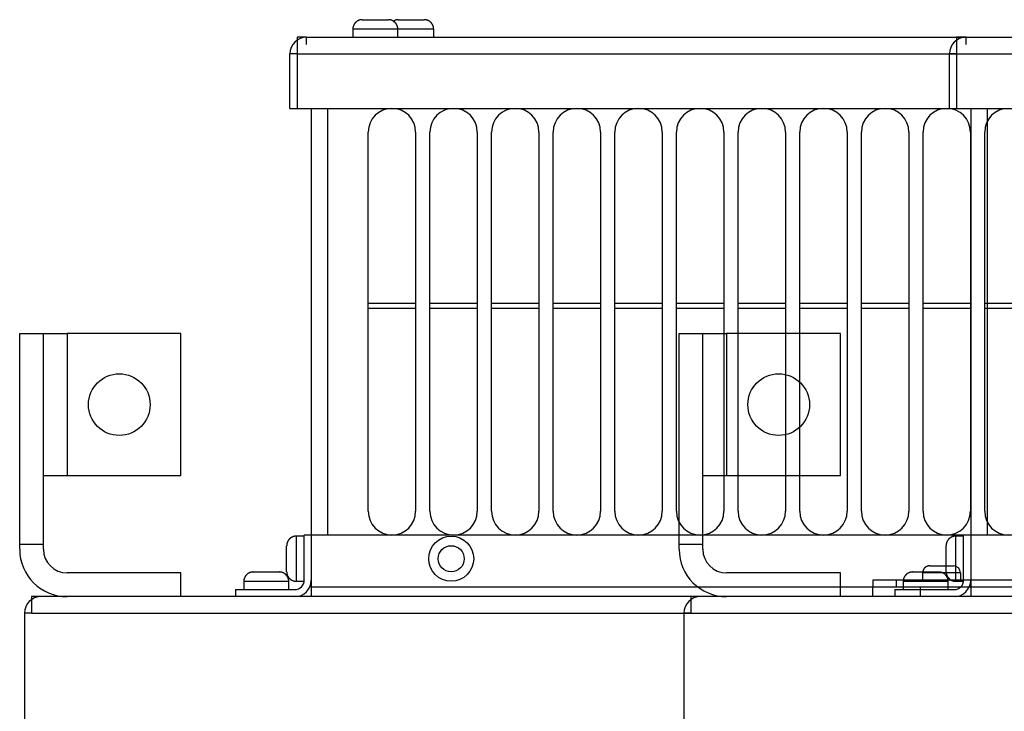
# Model space of a CAD drawing. Extents: x -816 to 526, y -681 to 2070.
# Drawn here: x -523 to -315, y 1924 to 2070 of the extents above; entities that cross this region are included whole.
import ezdxf

# ---------------------------------------------------------------- set-up
doc = ezdxf.new("R2010")
doc.units = 0
doc.layers.add('2', color=7, linetype='CONTINUOUS')
doc.layers.add('4', color=7, linetype='CONTINUOUS')

msp = doc.modelspace()

# ---------------------------------------------------------------- linework, layer by layer
at = {"layer": '2', "color": 150, "linetype": 'CONTINUOUS'}
for p, q in [((-450.37683, 2069.9522), (-447.62683, 2069.9522)), ((-447.62683, 2069.9522), (-444.87683, 2069.9522)), ((-442.82683, 2069.9522), (-437.32683, 2069.9522)), ((-447.62698, 2067.9525), (-452.37685, 2067.9525)), ((-452.37685, 2067.9525), (-452.37685, 2066.2524)), ((-442.8766, 2067.9525), (-447.62698, 2067.9525)), ((-442.8766, 2066.2524), (-442.8766, 2067.9525)), ((-435.32702, 2067.9525), (-442.8766, 2067.9525)), ((-435.32702, 2066.2524), (-435.32702, 2067.9525)), ((-522.62681, 1959.2522), (-522.62681, 2003.7522)), ((-522.62681, 2003.7522), (-517.62681, 2003.7522)), ((-517.62681, 1959.2522), (-517.62681, 2003.7522)), ((-517.62681, 2003.7522), (-512.62681, 2003.7522)), ((-512.62692, 2003.7524), (-512.62692, 1973.7524)), ((-488.62681, 2003.7522), (-512.62681, 2003.7522)), ((-488.62681, 1973.7522), (-488.62681, 2003.7522)), ((-512.62681, 1973.7522), (-517.62681, 1973.7522)), ((-488.62681, 1973.7522), (-512.62681, 1973.7522)), ((-464.32684, 1961.002), (-464.32684, 1956.2522)), ((-462.62673, 1961.002), (-464.32684, 1961.002)), ((-522.62681, 1958.2522), (-522.62681, 1959.2522)), ((-517.62684, 1959.2522), (-522.62675, 1959.2522)), ((-517.62681, 1958.2522), (-517.62681, 1959.2522)), ((-466.32683, 1956.2522), (-466.32683, 1959.0022)), ((-466.32683, 1953.5022), (-466.32683, 1956.2522)), ((-464.32684, 1956.2522), (-464.32684, 1951.5023)), ((-330.72681, 1954.7522), (-325.72681, 1954.7522)), ((-488.62701, 1953.2521), (-512.62692, 1953.2521)), ((-488.62681, 1948.2522), (-488.62681, 1953.2522)), ((-473.37671, 1953.4524), (-470.62681, 1953.4522)), ((-470.62681, 1953.4522), (-467.87669, 1953.4524)), ((-324.2267, 1953.2521), (-332.22667, 1953.2521)), ((-332.22667, 1953.2521), (-332.22667, 1951.7523)), ((-324.2267, 1953.2521), (-324.2267, 1951.7523)), ((-470.6267, 1951.4521), (-475.37657, 1951.4521)), ((-475.37657, 1951.4521), (-475.37657, 1949.7525)), ((-465.87683, 1951.4521), (-470.6267, 1951.4521)), ((-465.87683, 1949.7525), (-465.87683, 1951.4521)), ((-464.32684, 1951.5023), (-462.73032, 1951.5023))]:
    msp.add_line(p, q, dxfattribs=at)
at = {"layer": '2', "color": 30, "linetype": 'CONTINUOUS'}
for p, q in [((-462.12664, 2066.2524), (-464.12701, 2066.2524)), ((-464.12683, 2066.2522), (-464.12683, 2062.7522)), ((-462.12683, 2064.7522), (-462.12683, 2066.2522)), ((-462.12664, 2066.2524), (210.87299, 2066.2524)), ((-465.62683, 2059.2522), (-465.62683, 2062.7522)), ((-464.12683, 2062.7522), (-465.62683, 2062.7522)), ((-464.12683, 2062.7522), (-464.12683, 2051.2522)), ((-464.12683, 2062.7522), (212.87337, 2062.7522)), ((-465.62683, 2051.2522), (-465.62683, 2059.2522)), ((-465.62683, 2051.2522), (-464.12683, 2051.2522)), ((-464.12683, 2051.2522), (212.87317, 2051.2522)), ((-337.72681, 1951.7522), (-342.72681, 1951.7522)), ((-342.72681, 1951.7522), (-342.72681, 1950.2522)), ((-337.72681, 1950.2522), (-342.72681, 1950.2522)), ((-68.72681, 1951.7522), (-337.72681, 1951.7522)), ((-332.72681, 1950.2522), (-337.72681, 1950.2522)), ((-337.72668, 1950.252), (-337.72668, 1951.7523))]:
    msp.add_line(p, q, dxfattribs=at)
at = {"layer": '2', "color": 2, "linetype": 'CONTINUOUS'}
for p, q in [((-461.12696, 2051.2521), (-461.12683, 1961.2522)), ((-457.62683, 1961.2522), (-457.62683, 2051.2522)), ((-449.12683, 1966.2522), (-449.12683, 2046.2522)), ((-439.12683, 2046.2522), (-439.12683, 1966.2522)), ((-436.12683, 1966.2522), (-436.12683, 2046.2522)), ((-426.12683, 2046.2522), (-426.12683, 1966.2522)), ((-423.12683, 1966.2522), (-423.12683, 2046.2522)), ((-413.12683, 2046.2522), (-413.12683, 1966.2522)), ((-410.12683, 1966.2522), (-410.12683, 2046.2522)), ((-400.12683, 2046.2522), (-400.12683, 1966.2522)), ((-397.12683, 1966.2522), (-397.12683, 2046.2522)), ((-387.12683, 2046.2522), (-387.12683, 1966.2522)), ((-384.12683, 1966.2522), (-384.12683, 2046.2522)), ((-374.12683, 2046.2522), (-374.12683, 1966.2522)), ((-371.12683, 1966.2522), (-371.12683, 2046.2522)), ((-361.12683, 2046.2522), (-361.12683, 1966.2522)), ((-358.12683, 1966.2522), (-358.12683, 2046.2522)), ((-348.12683, 2046.2522), (-348.12683, 1966.2522)), ((-345.12683, 1966.2522), (-345.12683, 2046.2522)), ((-335.12683, 2046.2522), (-335.12683, 1966.2522)), ((-332.12683, 1966.2522), (-332.12683, 2046.2522)), ((-322.12683, 2046.2522), (-322.12683, 1966.2522)), ((-319.12683, 1966.2522), (-319.12683, 2046.2522))]:
    msp.add_line(p, q, dxfattribs=at)
at = {"layer": '2', "color": 1, "linetype": 'CONTINUOUS'}
for p, q in [((-439.12683, 2010.1058), (-449.12683, 2010.1058)), ((-426.12683, 2010.1058), (-436.12683, 2010.1058)), ((-413.12683, 2010.1058), (-423.12683, 2010.1058)), ((-400.12683, 2010.1058), (-410.12683, 2010.1058)), ((-387.12683, 2010.1058), (-397.12683, 2010.1058)), ((-374.12683, 2010.1058), (-384.12683, 2010.1058)), ((-361.12683, 2010.1058), (-371.12683, 2010.1058)), ((-348.12683, 2010.1058), (-358.12683, 2010.1058)), ((-335.12683, 2010.1058), (-345.12683, 2010.1058)), ((-322.12683, 2010.1058), (-332.12683, 2010.1058)), ((-309.12683, 2010.1058), (-319.12683, 2010.1058)), ((-449.12683, 2009.0807), (-439.12683, 2009.0807)), ((-436.12683, 2009.0807), (-426.12683, 2009.0807)), ((-423.12683, 2009.0807), (-413.12683, 2009.0807)), ((-410.12683, 2009.0807), (-400.12683, 2009.0807)), ((-397.12683, 2009.0807), (-387.12683, 2009.0807)), ((-384.12683, 2009.0807), (-374.12683, 2009.0807)), ((-371.12683, 2009.0807), (-361.12683, 2009.0807)), ((-358.12683, 2009.0807), (-348.12683, 2009.0807)), ((-345.12683, 2009.0807), (-335.12683, 2009.0807)), ((-332.12683, 2009.0807), (-322.12683, 2009.0807)), ((-319.12683, 2009.0807), (-309.12683, 2009.0807))]:
    msp.add_line(p, q, dxfattribs=at)
at = {"layer": '2', "color": 211, "linetype": 'CONTINUOUS'}
for p, q in [((-462.62683, 1951.7522), (-462.62683, 1961.2522)), ((-461.12683, 1961.2522), (-462.62683, 1961.2522)), ((-477.12683, 1949.7522), (-464.62683, 1949.7522)), ((-477.12683, 1949.7522), (-477.12683, 1948.2522))]:
    msp.add_line(p, q, dxfattribs=at)
at = {"layer": '2', "color": 6, "linetype": 'CONTINUOUS'}
for p, q in [((-461.12683, 1961.2522), (-461.12683, 1950.2522)), ((209.87317, 1961.2522), (-461.12683, 1961.2522)), ((-461.12664, 1950.2521), (-461.12664, 1948.2523)), ((-342.72683, 1950.2521), (-461.12664, 1950.2521)), ((-520.12681, 1948.2522), (-520.12681, 1944.7522)), ((-518.12701, 1948.2523), (-520.12678, 1948.2523)), ((266.87337, 1948.2523), (-518.12701, 1948.2523)), ((-521.62681, 1944.7522), (-521.62681, 1941.2522)), ((-520.12681, 1944.7522), (-521.62681, 1944.7522)), ((-520.12678, 1944.752), (268.87314, 1944.752)), ((-521.62681, 1941.2522), (-521.62681, 1920.2522))]:
    msp.add_line(p, q, dxfattribs=at)
at = {"layer": '2', "color": 9, "linetype": 'CONTINUOUS'}
for p, q in [((-342.72681, 1948.2522), (-342.72681, 1950.2522)), ((-73.72681, 1950.2522), (-332.72681, 1950.2522)), ((-332.72677, 1950.252), (-332.72677, 1948.2522))]:
    msp.add_line(p, q, dxfattribs=at)
at = {"layer": '2', "color": 150, "linetype": 'CONTINUOUS'}
for points in [[(-450.37698, 2069.9523), (-450.42436, 2069.9518, 0.0061480118), (-450.47212, 2069.9501, 0.0059702542), (-450.5203, 2069.9472, 0.0059272332), (-450.56882, 2069.9431, 0.0060585912), (-450.61767, 2069.9378, 0.0061222848), (-450.66677, 2069.9312, 0.0061693121), (-450.71611, 2069.9233, 0.0062028876), (-450.76563, 2069.9142, 0.0062680782), (-450.81528, 2069.9036, 0.0063068622), (-450.86501, 2069.8918, 0.006362953), (-450.91477, 2069.8786, 0.0063974392), (-450.96451, 2069.864, 0.0064510098), (-451.01418, 2069.848, 0.006483346), (-451.06372, 2069.8306, 0.006532184), (-451.11306, 2069.8118, 0.0065615079), (-451.16216, 2069.7916, 0.006605703), (-451.21096, 2069.77, 0.0066319463), (-451.25939, 2069.747, 0.0066710211), (-451.3074, 2069.7226, 0.0066939317), (-451.35493, 2069.6968, 0.0067275923), (-451.40192, 2069.6696, 0.0067469911), (-451.44831, 2069.641, 0.0067749418), (-451.49403, 2069.6111, 0.0067906622), (-451.53905, 2069.5799, 0.0068126604), (-451.58329, 2069.5474, 0.006824567), (-451.62671, 2069.5136, 0.0068404204), (-451.66923, 2069.4786, 0.006848406), (-451.71084, 2069.4423, 0.0068579403), (-451.75145, 2069.4049, 0.006861966), (-451.79104, 2069.3665, 0.0068652828), (-451.82954, 2069.3269, 0.0068653198), (-451.86693, 2069.2863, 0.0068620791), (-451.90314, 2069.2446, 0.0068581252), (-451.93818, 2069.2021, 0.0068486457), (-451.97195, 2069.1587, 0.0068407552), (-452.00448, 2069.1145, 0.0068250309), (-452.03569, 2069.0694, 0.0068131146), (-452.06561, 2069.0237, 0.0067909648), (-452.09415, 2068.9773, 0.006775606), (-452.12135, 2068.9304, 0.0067484964), (-452.14715, 2068.8828, 0.0067280879), (-452.17158, 2068.8348, 0.006691697), (-452.19459, 2068.7864, 0.0066726829), (-452.21621, 2068.7376, 0.0066434397), (-452.2364, 2068.6885, 0.0066036373), (-452.2552, 2068.6392, 0.0065257106), (-452.27257, 2068.5896, 0.0065438801), (-452.28856, 2068.54, 0.0066086294), (-452.30314, 2068.4901, 0.0064146212), (-452.31636, 2068.4405, 0.0059897334), (-452.32819, 2068.3911, 0.0064954537), (-452.3387, 2068.3411, 0.0075606392), (-452.34789, 2068.2901, 0.005850785), (-452.35573, 2068.2422, 0.0023090463), (-452.36215, 2068.1991, 0.0078963594), (-452.36762, 2068.1443, 0.013362721), (-452.37253, 2068.061, 0.0066986622), (-452.37685, 2067.9525, 0.0036329152)], [(-442.8766, 2067.9525), (-442.87717, 2067.9998, 0.0061476243), (-442.87889, 2068.0476, 0.0059698064), (-442.8818, 2068.0958, 0.0059267173), (-442.88588, 2068.1443, 0.0060579943), (-442.89122, 2068.1931, 0.0061216084), (-442.89779, 2068.2422, 0.006168561), (-442.90567, 2068.2916, 0.0062020609), (-442.91484, 2068.3411, 0.006267175), (-442.92535, 2068.3907, 0.006305884), (-442.9372, 2068.4405, 0.0063619008), (-442.95043, 2068.4902, 0.0063963156), (-442.96501, 2068.54, 0.0064498151), (-442.98102, 2068.5896, 0.0064820842), (-442.99839, 2068.6392, 0.0065308563), (-443.0172, 2068.6885, 0.0065601188), (-443.0374, 2068.7376, 0.0066042544), (-443.05903, 2068.7864, 0.0066304436), (-443.08204, 2068.8348, 0.0066694671), (-443.10648, 2068.8828, 0.0066923313), (-443.13228, 2068.9304, 0.0067259478), (-443.15949, 2068.9773, 0.0067453128), (-443.18804, 2069.0237, 0.0067732379), (-443.21796, 2069.0694, 0.0067889239), (-443.24917, 2069.1145, 0.0068108751), (-443.2817, 2069.1587, 0.006822802), (-443.31548, 2069.2021, 0.006838743), (-443.35051, 2069.2446, 0.0068465967), (-443.38673, 2069.2863, 0.006855768), (-443.42412, 2069.3269, 0.0068602947), (-443.46262, 2069.3665, 0.0068650022), (-443.50221, 2069.4049, 0.006866188), (-443.54282, 2069.4423, 0.0068641627), (-443.58443, 2069.4786, 0.0068604092), (-443.62696, 2069.5136, 0.0068503613), (-443.67038, 2069.5474, 0.0068421278), (-443.71462, 2069.5799, 0.0068262474), (-443.75965, 2069.6111, 0.006814107), (-443.80537, 2069.641, 0.0067916976), (-443.85178, 2069.6696, 0.0067760831), (-443.89876, 2069.6968, 0.0067487381), (-443.94631, 2069.7226, 0.006728083), (-443.99432, 2069.747, 0.0066914561), (-444.04277, 2069.77, 0.0066722001), (-444.09157, 2069.7916, 0.00664273), (-444.14069, 2069.8118, 0.0066026977), (-444.19004, 2069.8306, 0.0065245642), (-444.23956, 2069.848, 0.006542508), (-444.28926, 2069.864, 0.0066070298), (-444.33911, 2069.8786, 0.0064128576), (-444.38879, 2069.8918, 0.0059879118), (-444.43816, 2069.9036, 0.0064932886), (-444.4882, 2069.9142, 0.0075578814), (-444.53923, 2069.9234, 0.0058484657), (-444.58709, 2069.9312, 0.0023080922), (-444.63029, 2069.9376, 0.0078929773), (-444.68507, 2069.9431, 0.013356392), (-444.76842, 2069.948, 0.0066952416), (-444.87697, 2069.9523, 0.0036310012)], [(-442.8269, 2069.9523), (-442.86219, 2069.9519, 0.0059795708), (-442.89758, 2069.9507, 0.0058859947), (-442.93307, 2069.9486, 0.0058923244), (-442.96864, 2069.9456, 0.0060256039), (-443.00428, 2069.9418, 0.006107842), (-443.03996, 2069.937, 0.0061745684), (-443.07565, 2069.9314, 0.0062292133), (-443.11136, 2069.9248, 0.0063044696), (-443.14704, 2069.9173, 0.0063576853), (-443.18268, 2069.9088, 0.0064218396), (-443.21826, 2069.8994, 0.0064632468), (-443.25376, 2069.889, 0.006514404), (-443.28915, 2069.8775, 0.0065531613), (-443.32442, 2069.8652, 0.0066100446), (-443.35954, 2069.8517, 0.0066155342), (-443.39447, 2069.8373, 0.0066054468), (-443.42919, 2069.8219, 0.0066790347), (-443.46373, 2069.8054, 0.0068432488), (-443.49806, 2069.7879, 0.0066393893), (-443.532, 2069.7694, 0.0061907747), (-443.56546, 2069.7501, 0.0068538334), (-443.59909, 2069.7293, 0.0082006897), (-443.63307, 2069.7068, 0.0061487228), (-443.6648, 2069.685, 0.0020097269), (-443.69331, 2069.6648, 0.0087341339), (-443.72894, 2069.6366, 0.014895197), (-443.78246, 2069.5903, 0.0071243247), (-443.85175, 2069.5278, 0.0037136413)], [(-435.32702, 2067.9525), (-435.32757, 2067.9998, 0.006150825), (-435.32926, 2068.0476, 0.005973052), (-435.33215, 2068.0958, 0.005930071), (-435.3362, 2068.1443, 0.006061545), (-435.34152, 2068.1931, 0.0061253192), (-435.34807, 2068.2422, 0.006172411), (-435.35593, 2068.2916, 0.0062060388), (-435.36508, 2068.3411, 0.0062712894), (-435.37558, 2068.3907, 0.0063101132), (-435.3874, 2068.4405, 0.006366244), (-435.40061, 2068.4902, 0.0064007512), (-435.41518, 2068.54, 0.0064543436), (-435.43117, 2068.5896, 0.0064866811), (-435.44853, 2068.6392, 0.0065355203), (-435.46732, 2068.6885, 0.0065648244), (-435.4875, 2068.7376, 0.0066089992), (-435.50912, 2068.7864, 0.006635201), (-435.53211, 2068.8348, 0.0066742328), (-435.55654, 2068.8828, 0.0066970797), (-435.58233, 2068.9304, 0.006730675), (-435.60953, 2068.9773, 0.0067499878), (-435.63807, 2069.0237, 0.00677785), (-435.66798, 2069.0694, 0.0067934641), (-435.69919, 2069.1145, 0.0068153557), (-435.73172, 2069.1587, 0.0068271319), (-435.76549, 2069.2021, 0.0068428482), (-435.80052, 2069.2446, 0.0068506996), (-435.83673, 2069.2863, 0.0068601178), (-435.87412, 2069.3269, 0.0068639397), (-435.91262, 2069.3665, 0.0068669843), (-435.95221, 2069.4049, 0.0068668597), (-435.99282, 2069.4423, 0.0068635581), (-436.03443, 2069.4786, 0.0068594513), (-436.07695, 2069.5136, 0.006849765), (-436.12038, 2069.5474, 0.0068416759), (-436.16462, 2069.5799, 0.0068257702), (-436.20964, 2069.6111, 0.00681366), (-436.25537, 2069.641, 0.0067913204), (-436.30177, 2069.6696, 0.0067757659), (-436.34875, 2069.6968, 0.00674847), (-436.39629, 2069.7226, 0.006727869), (-436.44431, 2069.747, 0.006691297), (-436.49275, 2069.77, 0.0066720967), (-436.54155, 2069.7916, 0.0066426791), (-436.59066, 2069.8118, 0.0066027014), (-436.64001, 2069.8306, 0.006524619), (-436.68953, 2069.848, 0.0065426158), (-436.73923, 2069.864, 0.00660719), (-436.78908, 2069.8786, 0.0064130641), (-436.83875, 2069.8918, 0.0059881478), (-436.88811, 2069.9036, 0.0064935916), (-436.93815, 2069.9142, 0.007558294), (-436.98918, 2069.9234, 0.0058488323), (-437.03703, 2069.9312, 0.002308247), (-437.08023, 2069.9376, 0.0078935379), (-437.135, 2069.9431, 0.013357502), (-437.21834, 2069.948, 0.0066958663), (-437.32689, 2069.9523, 0.0036313568)], [(-464.32684, 1961.002), (-464.37423, 1961.0015, 0.0061494433), (-464.422, 1960.9998, 0.0059717999), (-464.47018, 1960.9969, 0.0059289212), (-464.51872, 1960.9928, 0.0060604651), (-464.56757, 1960.9875, 0.0061243328), (-464.61668, 1960.981, 0.0061715214), (-464.66602, 1960.9731, 0.0062052569), (-464.71555, 1960.964, 0.0062706112), (-464.7652, 1960.9535, 0.006309551), (-464.81494, 1960.9417, 0.0063657953), (-464.86471, 1960.9284, 0.0064004263), (-464.91446, 1960.9139, 0.00645414), (-464.96413, 1960.8979, 0.0064866078), (-465.01367, 1960.8805, 0.0065355742), (-465.06302, 1960.8617, 0.0065650132), (-465.11213, 1960.8416, 0.0066093194), (-465.16093, 1960.8199, 0.0066356584), (-465.20937, 1960.797, 0.0066748236), (-465.25738, 1960.7725, 0.006697808), (-465.30492, 1960.7467, 0.0067315362), (-465.3519, 1960.7195, 0.0067509842), (-465.3983, 1960.691, 0.0067789758), (-465.44402, 1960.6611, 0.0067947213), (-465.48905, 1960.6299, 0.0068167388), (-465.53328, 1960.5974, 0.0068286364), (-465.57671, 1960.5636, 0.0068444612), (-465.61923, 1960.5286, 0.0068524368), (-465.66084, 1960.4923, 0.0068619922), (-465.70145, 1960.4549, 0.0068658754), (-465.74104, 1960.4165, 0.0068688798), (-465.77954, 1960.3769, 0.0068688382), (-465.81693, 1960.3363, 0.0068657487), (-465.85314, 1960.2946, 0.006861764), (-465.88817, 1960.2521, 0.0068521067), (-465.92195, 1960.2087, 0.0068440647), (-465.95448, 1960.1645, 0.0068282146), (-465.98568, 1960.1194, 0.0068161497), (-466.01559, 1960.0737, 0.0067938366), (-466.04413, 1960.0273, 0.0067783062), (-466.07134, 1959.9803, 0.0067510228), (-466.09713, 1959.9328, 0.0067304294), (-466.12156, 1959.8848, 0.0066938503), (-466.14456, 1959.8363, 0.0066746426), (-466.16618, 1959.7875, 0.0066452066), (-466.18636, 1959.7384, 0.0066051989), (-466.20516, 1959.6891, 0.0065270662), (-466.22252, 1959.6395, 0.0065450412), (-466.23851, 1959.5898, 0.006609605), (-466.25308, 1959.54, 0.006415367), (-466.2663, 1959.4903, 0.0059902576), (-466.27811, 1959.4409, 0.0064958288), (-466.28862, 1959.3909, 0.007560825), (-466.29781, 1959.3399, 0.0058507253), (-466.30564, 1959.292, 0.0023089789), (-466.31205, 1959.2488, 0.0078959899), (-466.31751, 1959.194, 0.013361358), (-466.32241, 1959.1107, 0.0066976539), (-466.32671, 1959.0022, 0.0036322868)], [(-330.7269, 1954.7524), (-330.76243, 1954.752, 0.0061471464), (-330.79826, 1954.7507, 0.005969398), (-330.83439, 1954.7485, 0.0059263691), (-330.87079, 1954.7454, 0.006057696), (-330.90742, 1954.7414, 0.0061213696), (-330.94425, 1954.7365, 0.0061683818), (-330.98126, 1954.7306, 0.0062019459), (-331.01839, 1954.7237, 0.006267123), (-331.05563, 1954.7158, 0.0063058994), (-331.09293, 1954.707, 0.0063619826), (-331.13026, 1954.697, 0.0063964673), (-331.16756, 1954.6861, 0.0064500358), (-331.20481, 1954.6741, 0.0064823763), (-331.24197, 1954.6611, 0.0065312186), (-331.27898, 1954.647, 0.006560553), (-331.3158, 1954.6318, 0.0066047587), (-331.3524, 1954.6156, 0.006631019), (-331.38873, 1954.5983, 0.0066701116), (-331.42473, 1954.58, 0.0066930448), (-331.46038, 1954.5606, 0.0067267272), (-331.49562, 1954.5402, 0.0067461582), (-331.53042, 1954.5188, 0.0067741469), (-331.56471, 1954.4964, 0.0067898927), (-331.59848, 1954.473, 0.006811897), (-331.63165, 1954.4486, 0.0068238844), (-331.66422, 1954.4233, 0.0068398951), (-331.69611, 1954.397, 0.0068477737), (-331.72732, 1954.3698, 0.0068569091), (-331.75777, 1954.3418, 0.0068615767), (-331.78747, 1954.3129, 0.0068666544), (-331.81634, 1954.2832, 0.0068683203), (-331.84439, 1954.2527, 0.0068669948), (-331.87154, 1954.2215, 0.0068635487), (-331.89782, 1954.1896, 0.006853419), (-331.92315, 1954.1571, 0.0068452004), (-331.94754, 1954.1239, 0.006829417), (-331.97095, 1954.0901, 0.0068173404), (-331.99338, 1954.0558, 0.0067949521), (-332.01478, 1954.021, 0.006779361), (-332.03518, 1953.9858, 0.006752029), (-332.05453, 1953.9501, 0.0067313791), (-332.07285, 1953.9141, 0.006694738), (-332.0901, 1953.8778, 0.0066754671), (-332.10631, 1953.8412, 0.0066459684), (-332.12144, 1953.8043, 0.0066058929), (-332.13554, 1953.7673, 0.0065276904), (-332.14856, 1953.7302, 0.0065456017), (-332.16055, 1953.6929, 0.0066101052), (-332.17148, 1953.6555, 0.006415785), (-332.18139, 1953.6183, 0.0059905898), (-332.19025, 1953.5812, 0.0064961233), (-332.19813, 1953.5437, 0.007561082), (-332.20501, 1953.5054, 0.0058508541), (-332.21088, 1953.4695, 0.0023090144), (-332.21569, 1953.4371, 0.0078960632), (-332.21979, 1953.396, 0.013361223), (-332.22346, 1953.3335, 0.0066974713), (-332.22667, 1953.2521, 0.0036321587)], [(-473.37671, 1953.4524), (-473.4241, 1953.4519, 0.0061453788), (-473.47187, 1953.4502, 0.0059677586), (-473.52006, 1953.4472, 0.0059248231), (-473.5686, 1953.4432, 0.0060562003), (-473.61746, 1953.4378, 0.0061199524), (-473.66658, 1953.4313, 0.006167049), (-473.71593, 1953.4234, 0.0062007099), (-473.76546, 1953.4142, 0.0062659786), (-473.81512, 1953.4037, 0.0063048617), (-473.86486, 1953.3919, 0.006361049), (-473.91464, 1953.3786, 0.006395651), (-473.96439, 1953.364, 0.0064493339), (-474.01407, 1953.348, 0.0064818008), (-474.06361, 1953.3307, 0.0065307664), (-474.11297, 1953.3119, 0.0065602347), (-474.16208, 1953.2917, 0.0066045711), (-474.21088, 1953.27, 0.006630971), (-474.25933, 1953.247, 0.0066701996), (-474.30734, 1953.2226, 0.006693276), (-474.35488, 1953.1968, 0.006727098), (-474.40187, 1953.1696, 0.006746673), (-474.44827, 1953.141, 0.0067747992), (-474.494, 1953.1111, 0.0067906904), (-474.53902, 1953.0799, 0.006812839), (-474.58326, 1953.0474, 0.0068249571), (-474.62669, 1953.0136, 0.0068410703), (-474.66921, 1952.9786, 0.0068491199), (-474.71082, 1952.9423, 0.006858506), (-474.75143, 1952.9049, 0.0068631367), (-474.79102, 1952.8665, 0.0068677969), (-474.82952, 1952.8269, 0.0068691177), (-474.86691, 1952.7863, 0.0068674178), (-474.90312, 1952.7446, 0.0068638583), (-474.93815, 1952.7021, 0.0068538652), (-474.97192, 1952.6587, 0.0068457138), (-475.00445, 1952.6144, 0.0068299273), (-475.03566, 1952.5694, 0.0068178659), (-475.06556, 1952.5237, 0.0067955068), (-475.0941, 1952.4773, 0.0067799394), (-475.1213, 1952.4303, 0.006752623), (-475.14709, 1952.3828, 0.0067319892), (-475.17152, 1952.3347, 0.0066953613), (-475.19451, 1952.2863, 0.0066761037), (-475.21613, 1952.2375, 0.0066466143), (-475.23631, 1952.1884, 0.0066065456), (-475.2551, 1952.139, 0.0065283438), (-475.27246, 1952.0895, 0.0065462636), (-475.28844, 1952.0398, 0.0066107786), (-475.30301, 1951.9899, 0.0064164417), (-475.31622, 1951.9403, 0.0059912038), (-475.32803, 1951.8909, 0.0064967888), (-475.33854, 1951.8408, 0.0075618536), (-475.34771, 1951.7898, 0.0058514469), (-475.35554, 1951.742, 0.002309247), (-475.36194, 1951.6988, 0.007896854), (-475.3674, 1951.644, 0.013362528), (-475.37229, 1951.5606, 0.006698106), (-475.37657, 1951.4521, 0.003632497)], [(-465.87683, 1951.4521), (-465.87739, 1951.4995, 0.0061465603), (-465.87909, 1951.5472, 0.0059690026), (-465.88198, 1951.5954, 0.0059261529), (-465.88605, 1951.644, 0.0060576506), (-465.89138, 1951.6928, 0.0061215117), (-465.89794, 1951.742, 0.006168708), (-465.90581, 1951.7913, 0.0062024661), (-465.91496, 1951.8408, 0.0062678353), (-465.92547, 1951.8905, 0.0063068118), (-465.9373, 1951.9403, 0.0063630913), (-465.95052, 1951.99, 0.006397778), (-465.96509, 1952.0398, 0.0064515447), (-465.98109, 1952.0895, 0.0064840861), (-465.99845, 1952.139, 0.0065331248), (-466.01725, 1952.1884, 0.0065626554), (-466.03744, 1952.2375, 0.0066070522), (-466.05906, 1952.2863, 0.0066335008), (-466.08206, 1952.3347, 0.006672774), (-466.1065, 1952.3828, 0.0066958849), (-466.13229, 1952.4303, 0.006729739), (-466.1595, 1952.4773, 0.0067493271), (-466.18804, 1952.5237, 0.0067774547), (-466.21795, 1952.5694, 0.0067933596), (-466.24916, 1952.6144, 0.0068155459), (-466.28169, 1952.6587, 0.0068275886), (-466.31546, 1952.7021, 0.0068435051), (-466.3505, 1952.7446, 0.006851743), (-466.38671, 1952.7863, 0.006861768), (-466.4241, 1952.8269, 0.006865453), (-466.4626, 1952.8665, 0.0068673653), (-466.50219, 1952.9049, 0.0068661432), (-466.5428, 1952.9423, 0.0068614738), (-466.58441, 1952.9786, 0.0068569152), (-466.62693, 1953.0136, 0.006847656), (-466.67035, 1953.0474, 0.0068397607), (-466.71459, 1953.0799, 0.0068238241), (-466.75961, 1953.1111, 0.006811754), (-466.80533, 1953.141, 0.0067895202), (-466.85173, 1953.1696, 0.0067740606), (-466.89871, 1953.1968, 0.0067468477), (-466.94625, 1953.2226, 0.0067263399), (-466.99425, 1953.247, 0.0066898683), (-467.04269, 1953.27, 0.0066707706), (-467.09149, 1953.2917, 0.0066414552), (-467.1406, 1953.3119, 0.006601588), (-467.18994, 1953.3307, 0.006523619), (-467.23945, 1953.348, 0.0065417197), (-467.28914, 1953.364, 0.0066063918), (-467.33898, 1953.3786, 0.0064123992), (-467.38865, 1953.3919, 0.0059876214), (-467.438, 1953.4037, 0.0064931276), (-467.48804, 1953.4142, 0.0075578937), (-467.53905, 1953.4234, 0.0058486362), (-467.58689, 1953.4313, 0.0023081943), (-467.63009, 1953.4377, 0.0078934361), (-467.68485, 1953.4432, 0.01335775), (-467.76817, 1953.4481, 0.0066961773), (-467.87669, 1953.4524, 0.0036315727)], [(-466.32671, 1953.5021), (-466.32616, 1953.4548, 0.0061492689), (-466.32446, 1953.407, 0.0059715689), (-466.32157, 1953.3588, 0.0059286302), (-466.31751, 1953.3103, 0.0060601071), (-466.31219, 1953.2614, 0.006123907), (-466.30564, 1953.2123, 0.0061710311), (-466.29777, 1953.163, 0.0062047004), (-466.28862, 1953.1135, 0.0062699883), (-466.27812, 1953.0638, 0.0063088618), (-466.2663, 1953.0141, 0.0063650408), (-466.25308, 1952.9643, 0.0063996073), (-466.23851, 1952.9146, 0.0064532572), (-466.22252, 1952.8649, 0.0064856634), (-466.20516, 1952.8154, 0.0065345696), (-466.18636, 1952.766, 0.0065639508), (-466.16618, 1952.7169, 0.006608201), (-466.14456, 1952.6681, 0.0066344874), (-466.12156, 1952.6197, 0.0066736023), (-466.09713, 1952.5717, 0.0066965406), (-466.07134, 1952.5241, 0.0067302254), (-466.04413, 1952.4772, 0.006749635), (-466.01559, 1952.4308, 0.0067775914), (-465.98568, 1952.385, 0.0067933063), (-465.95448, 1952.34, 0.0068152958), (-465.92195, 1952.2958, 0.0068271743), (-465.88817, 1952.2524, 0.0068429883), (-465.85314, 1952.2098, 0.0068509448), (-465.81693, 1952.1682, 0.0068604697), (-465.77954, 1952.1276, 0.0068643838), (-465.74104, 1952.088, 0.006867487), (-465.70145, 1952.0495, 0.0068674537), (-465.66084, 1952.0121, 0.006864282), (-465.61923, 1951.9759, 0.0068602848), (-465.57671, 1951.9409, 0.0068506744), (-465.53328, 1951.9071, 0.0068426686), (-465.48905, 1951.8746, 0.0068268456), (-465.44402, 1951.8434, 0.0068148161), (-465.3983, 1951.8135, 0.0067925463), (-465.3519, 1951.7849, 0.006777062), (-465.30492, 1951.7577, 0.0067498274), (-465.25738, 1951.7319, 0.006729287), (-465.20937, 1951.7075, 0.0066927644), (-465.16093, 1951.6845, 0.0066736149), (-465.11213, 1951.6629, 0.0066442388), (-465.06301, 1951.6427, 0.0066042968), (-465.01367, 1951.6239, 0.0065262334), (-464.96415, 1951.6065, 0.0065442694), (-464.91446, 1951.5905, 0.0066088894), (-464.86462, 1951.576, 0.0064147389), (-464.81494, 1951.5627, 0.0059897289), (-464.76558, 1951.5509, 0.0064953211), (-464.71555, 1951.5404, 0.0075603209), (-464.66453, 1951.5312, 0.0058504064), (-464.61668, 1951.5234, 0.0023088687), (-464.57348, 1951.517, 0.0078956627), (-464.51872, 1951.5115, 0.013361073), (-464.43538, 1951.5066, 0.0066976322), (-464.32684, 1951.5023, 0.003632306)]]:
    msp.add_lwpolyline(points, format="xyb", dxfattribs=at)
for centre, radius in [((-501.62681, 1988.7522), 6.5), ((-431.62681, 1956.2522), 4.75), ((-431.62681, 1956.2522), 2.75)]:
    msp.add_circle(centre, radius, dxfattribs=at)
at = {"layer": '2', "color": 30, "linetype": 'CONTINUOUS'}
msp.add_arc((-462.12683, 2062.7522), 3.5, 90, 180, dxfattribs=at)
at = {"layer": '2', "color": 2, "linetype": 'CONTINUOUS'}
for centre, start, end in [((-444.12683, 2046.2522), 0, 180), ((-431.12683, 2046.2522), 0, 180), ((-418.12683, 2046.2522), 0, 180), ((-405.12683, 2046.2522), 0, 180), ((-392.12683, 2046.2522), 0, 180), ((-379.12683, 2046.2522), 0, 180), ((-366.12683, 2046.2522), 0, 180), ((-353.12683, 2046.2522), 0, 180), ((-340.12683, 2046.2522), 0, 180), ((-327.12683, 2046.2522), 0, 180), ((-314.12683, 2046.2522), 0, 180), ((-444.12683, 1966.2522), 180, 359.99999), ((-431.12683, 1966.2522), 180, 360), ((-418.12683, 1966.2522), 180, 360), ((-405.12683, 1966.2522), 180, 360), ((-392.12683, 1966.2522), 180, 360), ((-379.12683, 1966.2522), 180, 360), ((-366.12683, 1966.2522), 180, 360), ((-353.12683, 1966.2522), 180, 360), ((-340.12683, 1966.2522), 180, 360), ((-327.12683, 1966.2522), 180, 360), ((-314.12683, 1966.2522), 180, 360)]:
    msp.add_arc(centre, 5, start, end, dxfattribs=at)
at = {"layer": '2', "color": 150, "linetype": 'CONTINUOUS'}
for centre, radius, start, end in [((-512.62681, 1958.2522), 10, 180, 270), ((-512.62681, 1958.2522), 5, 180, 270), ((-325.72681, 1953.2522), 1.5, 0, 90)]:
    msp.add_arc(centre, radius, start, end, dxfattribs=at)
at = {"layer": '2', "color": 211, "linetype": 'CONTINUOUS'}
for radius in [2, 3.5]:
    msp.add_arc((-464.62683, 1951.7522), radius, 270, 360, dxfattribs=at)
at = {"layer": '2', "color": 6, "linetype": 'CONTINUOUS'}
msp.add_arc((-518.12681, 1944.7522), 3.5, 90, 180, dxfattribs=at)
at = {"layer": '4', "color": 30, "linetype": 'CONTINUOUS'}
for p, q in [((-323.06772, 2066.2524), (-325.06809, 2066.2524)), ((-325.06791, 2066.2522), (-325.06791, 2062.7522)), ((-323.06791, 2064.7522), (-323.06791, 2066.2522)), ((-323.06772, 2066.2524), (349.93191, 2066.2524)), ((-326.56791, 2059.2522), (-326.56791, 2062.7522)), ((-325.06791, 2062.7522), (-326.56791, 2062.7522)), ((-325.06791, 2062.7522), (-325.06791, 2051.2522)), ((-325.06791, 2062.7522), (351.93229, 2062.7522)), ((-326.56791, 2051.2522), (-326.56791, 2059.2522)), ((-326.56791, 2051.2522), (-325.06791, 2051.2522)), ((-325.06791, 2051.2522), (351.93209, 2051.2522))]:
    msp.add_line(p, q, dxfattribs=at)
at = {"layer": '4', "color": 2, "linetype": 'CONTINUOUS'}
for p, q in [((-322.06804, 2051.2521), (-322.06791, 1961.2522)), ((-318.56791, 1961.2522), (-318.56791, 2051.2522))]:
    msp.add_line(p, q, dxfattribs=at)
at = {"layer": '4', "color": 150, "linetype": 'CONTINUOUS'}
for p, q in [((-383.56789, 1959.2522), (-383.56789, 2003.7522)), ((-383.56789, 2003.7522), (-378.56789, 2003.7522)), ((-378.56789, 1959.2522), (-378.56789, 2003.7522)), ((-378.56789, 2003.7522), (-373.56789, 2003.7522)), ((-373.568, 2003.7524), (-373.568, 1973.7524)), ((-349.56789, 2003.7522), (-373.56789, 2003.7522)), ((-349.56789, 1973.7522), (-349.56789, 2003.7522)), ((-373.56789, 1973.7522), (-378.56789, 1973.7522)), ((-349.56789, 1973.7522), (-373.56789, 1973.7522)), ((-325.26792, 1961.002), (-325.26792, 1956.2522)), ((-323.56781, 1961.002), (-325.26792, 1961.002)), ((-383.56789, 1958.2522), (-383.56789, 1959.2522)), ((-378.56792, 1959.2522), (-383.56783, 1959.2522)), ((-378.56789, 1958.2522), (-378.56789, 1959.2522)), ((-327.26791, 1956.2522), (-327.26791, 1959.0022)), ((-327.26791, 1953.5022), (-327.26791, 1956.2522)), ((-325.26792, 1956.2522), (-325.26792, 1951.5023)), ((-349.56809, 1953.2521), (-373.568, 1953.2521)), ((-349.56789, 1948.2522), (-349.56789, 1953.2522)), ((-334.31789, 1953.4522), (-331.56789, 1953.4522)), ((-331.56789, 1953.4522), (-328.81789, 1953.4522)), ((-331.56778, 1951.4521), (-336.31765, 1951.4521)), ((-336.31765, 1951.4521), (-336.31765, 1949.7525)), ((-326.81791, 1951.4521), (-331.56778, 1951.4521)), ((-326.81791, 1949.7525), (-326.81791, 1951.4521)), ((-325.26792, 1951.5023), (-323.6714, 1951.5023))]:
    msp.add_line(p, q, dxfattribs=at)
at = {"layer": '4', "color": 211, "linetype": 'CONTINUOUS'}
for p, q in [((-323.56791, 1951.7522), (-323.56791, 1961.2522)), ((-322.06791, 1961.2522), (-323.56791, 1961.2522)), ((-338.06791, 1949.7522), (-325.56791, 1949.7522)), ((-338.06791, 1949.7522), (-338.06791, 1948.2522))]:
    msp.add_line(p, q, dxfattribs=at)
at = {"layer": '4', "color": 6, "linetype": 'CONTINUOUS'}
for p, q in [((-322.06791, 1961.2522), (-322.06791, 1950.2522)), ((348.93209, 1961.2522), (-322.06791, 1961.2522)), ((-322.06772, 1950.2521), (-322.06772, 1948.2523)), ((-203.66791, 1950.2521), (-322.06772, 1950.2521)), ((-381.06789, 1948.2522), (-381.06789, 1944.7522)), ((-379.06809, 1948.2523), (-381.06786, 1948.2523)), ((405.93229, 1948.2523), (-379.06809, 1948.2523)), ((-382.56789, 1944.7522), (-382.56789, 1941.2522)), ((-381.06789, 1944.7522), (-382.56789, 1944.7522)), ((-381.06786, 1944.752), (407.93206, 1944.752)), ((-382.56789, 1941.2522), (-382.56789, 1920.2522))]:
    msp.add_line(p, q, dxfattribs=at)
at = {"layer": '4', "color": 150, "linetype": 'CONTINUOUS'}
for points in [[(-325.26792, 1961.002), (-325.31531, 1961.0015, 0.0061494433), (-325.36308, 1960.9998, 0.0059717999), (-325.41126, 1960.9969, 0.0059289212), (-325.4598, 1960.9928, 0.0060604651), (-325.50865, 1960.9875, 0.0061243328), (-325.55776, 1960.981, 0.0061715214), (-325.6071, 1960.9731, 0.0062052569), (-325.65663, 1960.964, 0.0062706112), (-325.70628, 1960.9535, 0.006309551), (-325.75602, 1960.9417, 0.0063657953), (-325.80579, 1960.9284, 0.0064004263), (-325.85554, 1960.9139, 0.00645414), (-325.90521, 1960.8979, 0.0064866079), (-325.95475, 1960.8805, 0.0065355742), (-326.0041, 1960.8617, 0.0065650132), (-326.05321, 1960.8416, 0.0066093194), (-326.10201, 1960.8199, 0.0066356584), (-326.15045, 1960.797, 0.0066748236), (-326.19846, 1960.7725, 0.006697808), (-326.246, 1960.7467, 0.0067315362), (-326.29298, 1960.7195, 0.0067509842), (-326.33938, 1960.691, 0.0067789758), (-326.3851, 1960.6611, 0.0067947213), (-326.43013, 1960.6299, 0.0068167388), (-326.47436, 1960.5974, 0.0068286364), (-326.51779, 1960.5636, 0.0068444612), (-326.56031, 1960.5286, 0.0068524368), (-326.60192, 1960.4923, 0.0068619922), (-326.64253, 1960.4549, 0.0068658754), (-326.68212, 1960.4165, 0.0068688798), (-326.72062, 1960.3769, 0.0068688382), (-326.75801, 1960.3363, 0.0068657487), (-326.79422, 1960.2946, 0.006861764), (-326.82925, 1960.2521, 0.0068521067), (-326.86303, 1960.2087, 0.0068440647), (-326.89556, 1960.1645, 0.0068282146), (-326.92676, 1960.1194, 0.0068161497), (-326.95667, 1960.0737, 0.0067938366), (-326.98521, 1960.0273, 0.0067783062), (-327.01242, 1959.9803, 0.0067510228), (-327.03821, 1959.9328, 0.0067304294), (-327.06264, 1959.8848, 0.0066938503), (-327.08564, 1959.8363, 0.0066746426), (-327.10726, 1959.7875, 0.0066452066), (-327.12744, 1959.7384, 0.0066051989), (-327.14624, 1959.6891, 0.0065270662), (-327.1636, 1959.6395, 0.0065450412), (-327.17959, 1959.5898, 0.006609605), (-327.19416, 1959.54, 0.006415367), (-327.20738, 1959.4903, 0.0059902576), (-327.21919, 1959.4409, 0.0064958288), (-327.2297, 1959.3909, 0.007560825), (-327.23889, 1959.3399, 0.0058507253), (-327.24672, 1959.292, 0.0023089789), (-327.25313, 1959.2488, 0.0078959899), (-327.25859, 1959.194, 0.013361358), (-327.26349, 1959.1107, 0.0066976539), (-327.26779, 1959.0022, 0.0036322868)], [(-334.31779, 1953.4524), (-334.36518, 1953.4519, 0.0061453788), (-334.41295, 1953.4502, 0.0059677586), (-334.46114, 1953.4472, 0.0059248231), (-334.50968, 1953.4432, 0.0060562003), (-334.55854, 1953.4378, 0.0061199524), (-334.60766, 1953.4313, 0.006167049), (-334.65701, 1953.4234, 0.0062007099), (-334.70654, 1953.4142, 0.0062659786), (-334.7562, 1953.4037, 0.0063048617), (-334.80594, 1953.3919, 0.006361049), (-334.85572, 1953.3786, 0.006395651), (-334.90547, 1953.364, 0.0064493339), (-334.95515, 1953.348, 0.0064818008), (-335.00469, 1953.3307, 0.0065307664), (-335.05405, 1953.3119, 0.0065602347), (-335.10316, 1953.2917, 0.0066045711), (-335.15196, 1953.27, 0.006630971), (-335.20041, 1953.247, 0.0066701996), (-335.24842, 1953.2226, 0.006693276), (-335.29596, 1953.1968, 0.006727098), (-335.34295, 1953.1696, 0.006746673), (-335.38935, 1953.141, 0.0067747992), (-335.43508, 1953.1111, 0.0067906904), (-335.4801, 1953.0799, 0.006812839), (-335.52434, 1953.0474, 0.0068249571), (-335.56777, 1953.0136, 0.0068410703), (-335.61029, 1952.9786, 0.0068491199), (-335.6519, 1952.9423, 0.006858506), (-335.69251, 1952.9049, 0.0068631367), (-335.7321, 1952.8665, 0.0068677969), (-335.7706, 1952.8269, 0.0068691177), (-335.80799, 1952.7863, 0.0068674178), (-335.8442, 1952.7446, 0.0068638583), (-335.87923, 1952.7021, 0.0068538652), (-335.913, 1952.6587, 0.0068457138), (-335.94553, 1952.6144, 0.0068299273), (-335.97674, 1952.5694, 0.0068178659), (-336.00664, 1952.5237, 0.0067955068), (-336.03518, 1952.4773, 0.0067799394), (-336.06238, 1952.4303, 0.006752623), (-336.08817, 1952.3828, 0.0067319892), (-336.1126, 1952.3347, 0.0066953613), (-336.13559, 1952.2863, 0.0066761037), (-336.15721, 1952.2375, 0.0066466143), (-336.17739, 1952.1884, 0.0066065456), (-336.19618, 1952.139, 0.0065283438), (-336.21354, 1952.0895, 0.0065462636), (-336.22952, 1952.0398, 0.0066107786), (-336.24409, 1951.9899, 0.0064164417), (-336.2573, 1951.9403, 0.0059912038), (-336.26911, 1951.8909, 0.0064967888), (-336.27962, 1951.8408, 0.0075618536), (-336.28879, 1951.7898, 0.0058514469), (-336.29662, 1951.742, 0.002309247), (-336.30302, 1951.6988, 0.007896854), (-336.30848, 1951.644, 0.013362528), (-336.31337, 1951.5606, 0.006698106), (-336.31765, 1951.4521, 0.003632497)], [(-326.81791, 1951.4521), (-326.81847, 1951.4995, 0.0061465603), (-326.82017, 1951.5472, 0.0059690026), (-326.82306, 1951.5954, 0.0059261529), (-326.82713, 1951.644, 0.0060576506), (-326.83246, 1951.6928, 0.0061215117), (-326.83902, 1951.742, 0.006168708), (-326.84689, 1951.7913, 0.0062024661), (-326.85604, 1951.8408, 0.0062678353), (-326.86655, 1951.8905, 0.0063068118), (-326.87838, 1951.9403, 0.0063630913), (-326.8916, 1951.99, 0.006397778), (-326.90617, 1952.0398, 0.0064515447), (-326.92217, 1952.0895, 0.0064840861), (-326.93953, 1952.139, 0.0065331248), (-326.95833, 1952.1884, 0.0065626554), (-326.97852, 1952.2375, 0.0066070523), (-327.00014, 1952.2863, 0.0066335008), (-327.02314, 1952.3347, 0.006672774), (-327.04758, 1952.3828, 0.0066958849), (-327.07337, 1952.4303, 0.006729739), (-327.10058, 1952.4773, 0.0067493271), (-327.12912, 1952.5237, 0.0067774547), (-327.15903, 1952.5694, 0.0067933596), (-327.19024, 1952.6144, 0.0068155459), (-327.22277, 1952.6587, 0.0068275886), (-327.25654, 1952.7021, 0.0068435051), (-327.29158, 1952.7446, 0.0068517431), (-327.32779, 1952.7863, 0.006861768), (-327.36518, 1952.8269, 0.006865453), (-327.40368, 1952.8665, 0.0068673653), (-327.44327, 1952.9049, 0.0068661432), (-327.48388, 1952.9423, 0.0068614738), (-327.52549, 1952.9786, 0.0068569152), (-327.56801, 1953.0136, 0.006847656), (-327.61143, 1953.0474, 0.0068397607), (-327.65567, 1953.0799, 0.0068238241), (-327.70069, 1953.1111, 0.006811754), (-327.74641, 1953.141, 0.0067895202), (-327.79281, 1953.1696, 0.0067740607), (-327.83979, 1953.1968, 0.0067468477), (-327.88733, 1953.2226, 0.0067263399), (-327.93533, 1953.247, 0.0066898683), (-327.98377, 1953.27, 0.0066707706), (-328.03257, 1953.2917, 0.0066414552), (-328.08168, 1953.3119, 0.006601588), (-328.13102, 1953.3307, 0.006523619), (-328.18053, 1953.348, 0.0065417197), (-328.23022, 1953.364, 0.0066063918), (-328.28006, 1953.3786, 0.0064123992), (-328.32973, 1953.3919, 0.0059876214), (-328.37908, 1953.4037, 0.0064931276), (-328.42912, 1953.4142, 0.0075578937), (-328.48013, 1953.4234, 0.0058486362), (-328.52797, 1953.4313, 0.0023081943), (-328.57117, 1953.4377, 0.0078934361), (-328.62593, 1953.4432, 0.01335775), (-328.70925, 1953.4481, 0.0066961773), (-328.81777, 1953.4524, 0.0036315727)], [(-327.26779, 1953.5021), (-327.26724, 1953.4548, 0.0061492689), (-327.26554, 1953.407, 0.0059715689), (-327.26265, 1953.3588, 0.0059286302), (-327.25859, 1953.3103, 0.0060601071), (-327.25327, 1953.2614, 0.006123907), (-327.24672, 1953.2123, 0.0061710311), (-327.23885, 1953.163, 0.0062047004), (-327.2297, 1953.1135, 0.0062699883), (-327.2192, 1953.0638, 0.0063088618), (-327.20738, 1953.0141, 0.0063650408), (-327.19416, 1952.9643, 0.0063996073), (-327.17959, 1952.9146, 0.0064532572), (-327.1636, 1952.8649, 0.0064856634), (-327.14624, 1952.8154, 0.0065345696), (-327.12744, 1952.766, 0.0065639508), (-327.10726, 1952.7169, 0.006608201), (-327.08564, 1952.6681, 0.0066344874), (-327.06264, 1952.6197, 0.0066736023), (-327.03821, 1952.5717, 0.0066965407), (-327.01242, 1952.5241, 0.0067302254), (-326.98521, 1952.4772, 0.006749635), (-326.95667, 1952.4308, 0.0067775914), (-326.92676, 1952.385, 0.0067933063), (-326.89556, 1952.34, 0.0068152958), (-326.86303, 1952.2958, 0.0068271744), (-326.82925, 1952.2524, 0.0068429883), (-326.79422, 1952.2098, 0.0068509448), (-326.75801, 1952.1682, 0.0068604697), (-326.72062, 1952.1276, 0.0068643838), (-326.68212, 1952.088, 0.006867487), (-326.64253, 1952.0495, 0.0068674537), (-326.60192, 1952.0121, 0.006864282), (-326.56031, 1951.9759, 0.0068602848), (-326.51779, 1951.9409, 0.0068506744), (-326.47436, 1951.9071, 0.0068426686), (-326.43013, 1951.8746, 0.0068268456), (-326.3851, 1951.8434, 0.0068148161), (-326.33938, 1951.8135, 0.0067925463), (-326.29298, 1951.7849, 0.006777062), (-326.246, 1951.7577, 0.0067498274), (-326.19846, 1951.7319, 0.006729287), (-326.15045, 1951.7075, 0.0066927644), (-326.10201, 1951.6845, 0.0066736149), (-326.05321, 1951.6629, 0.0066442388), (-326.00409, 1951.6427, 0.0066042967), (-325.95475, 1951.6239, 0.0065262334), (-325.90523, 1951.6065, 0.0065442694), (-325.85554, 1951.5905, 0.0066088894), (-325.8057, 1951.576, 0.0064147389), (-325.75602, 1951.5627, 0.0059897289), (-325.70666, 1951.5509, 0.0064953211), (-325.65663, 1951.5404, 0.0075603209), (-325.60561, 1951.5312, 0.0058504064), (-325.55776, 1951.5234, 0.0023088687), (-325.51456, 1951.517, 0.0078956627), (-325.4598, 1951.5115, 0.013361073), (-325.37646, 1951.5066, 0.0066976322), (-325.26792, 1951.5023, 0.003632306)]]:
    msp.add_lwpolyline(points, format="xyb", dxfattribs=at)
msp.add_circle((-362.56789, 1988.7522), 6.5, dxfattribs=at)
at = {"layer": '4', "color": 30, "linetype": 'CONTINUOUS'}
msp.add_arc((-323.06791, 2062.7522), 3.5, 90, 180, dxfattribs=at)
at = {"layer": '4', "color": 150, "linetype": 'CONTINUOUS'}
for radius in [10, 5]:
    msp.add_arc((-373.56789, 1958.2522), radius, 180, 270, dxfattribs=at)
at = {"layer": '4', "color": 211, "linetype": 'CONTINUOUS'}
for radius in [2, 3.5]:
    msp.add_arc((-325.56791, 1951.7522), radius, 270, 360, dxfattribs=at)
at = {"layer": '4', "color": 6, "linetype": 'CONTINUOUS'}
msp.add_arc((-379.06789, 1944.7522), 3.5, 90, 180, dxfattribs=at)

doc.saveas('drawing.dxf')
